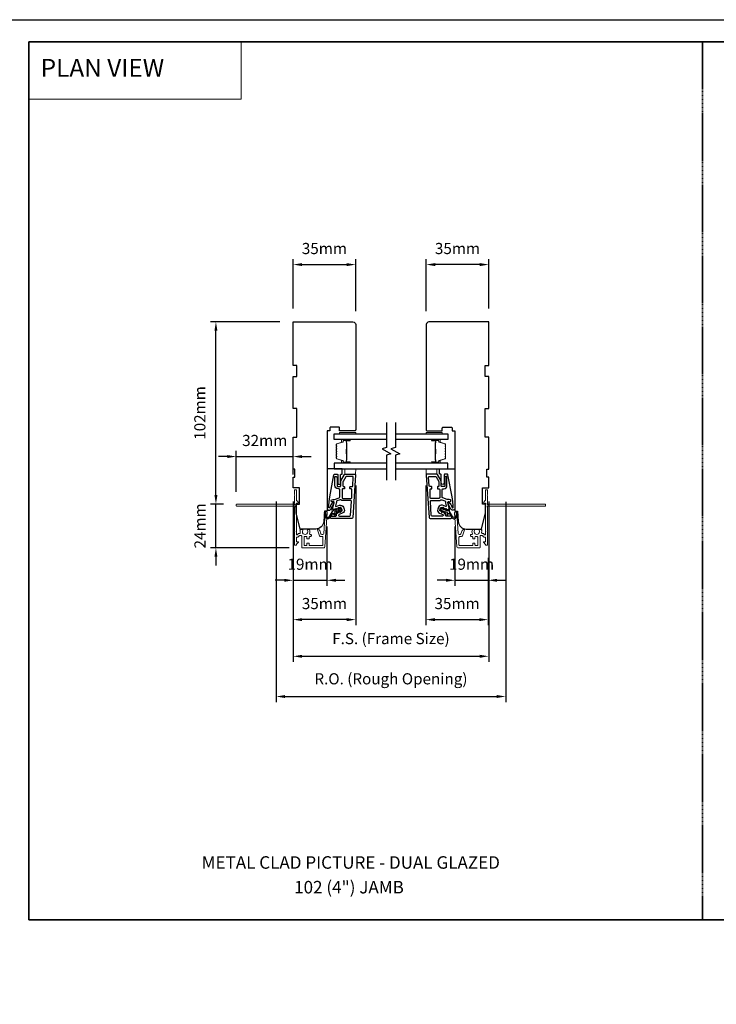
# Model space of a CAD drawing. Extents: x 23136 to 28808, y 13035 to 16692.
# Drawn here: x 27341 to 27731, y 14582 to 15133 of the extents above; entities that cross this region are included whole.
import ezdxf

# ---------------------------------------------------------------- set-up
doc = ezdxf.new("R2010")
doc.units = 0
doc.header["$LTSCALE"] = 200
doc.header["$MEASUREMENT"] = 0
doc.header["$PDMODE"] = 3
doc.header["$PDSIZE"] = 25
doc.linetypes.add('HIDDEN', pattern=[0.375, 0.25, -0.125])
doc.layers.get('DEFPOINTS').update_dxf_attribs({"color": 2, "linetype": 'CONTINUOUS'})
for name, color, linetype, lineweight in [('1', 1, 'CONTINUOUS', 13), ('2', 2, 'CONTINUOUS', 25), ('5', 7, 'HIDDEN', 9), ('6', 6, 'CONTINUOUS', 5), ('8', 7, 'CONTINUOUS', 35), ('Butal', 9, 'CONTINUOUS', 15), ('Dimensions', 2, 'CONTINUOUS', 25), ('Next Gen Cladding', 142, 'CONTINUOUS', 20), ('Spacer Bar', 1, 'CONTINUOUS', 9), ('TEXT', 7, 'CONTINUOUS', 35), ('Visible (ANSI)', 7, 'CONTINUOUS', 25)]:
    doc.layers.add(name, color=color, linetype=linetype, lineweight=lineweight)
for name, color, linetype in [('3', 3, 'CONTINUOUS'), ('7', 7, 'CONTINUOUS'), ('Glass', 6, 'CONTINUOUS')]:
    doc.layers.add(name, color=color, linetype=linetype)
doc.styles.add('BOLD', font='txt')
doc.styles.add('Note Text (ISO)', font='tahoma.ttf')
doc.styles.add('style1', font='arial.ttf')
doc.dimstyles.new('LWFRAC$0', dxfattribs={"dimscale": 20, "dimtxt": 2.5, "dimasz": 2, "dimexe": 1.25, "dimexo": 3, "dimgap": 2, "dimtad": 1, "dimtoh": 1, "dimdec": 4, "dimlfac": 0.03937, "dimzin": 4, "dimdsep": 46, "dimlunit": 5, "dimtxsty": 'style1', "dimcen": 0, "dimadec": 0, "dimazin": 0, "dimtfac": 1, "dimtdec": 4, "dimtix": 1, "dimtmove": 0, "dimatfit": 3, "dimfxl": 1.25, "dimfrac": 2, "dimtzin": 0, "dimarcsym": 0})

# ---------------------------------------------------------------- blocks, each defined once
blk = doc.blocks.new('*D240')
at = {"layer": 'DEFPOINTS', "color": 0, "transparency": 16777216}
for p in [(27513.49, 14856.63), (27494.56, 14839.12), (27513.49, 14818.99)]:
    blk.add_point(p, dxfattribs=at)
at = {"layer": 'Dimensions', "color": 0, "lineweight": -2, "transparency": 16777216}
for p, q in [((27513.49, 14849.13), (27513.49, 14815.87)), ((27494.56, 14831.62), (27494.56, 14815.87)), ((27489.56, 14818.99), (27484.56, 14818.99)), ((27494.56, 14818.99), (27513.49, 14818.99)), ((27518.49, 14818.99), (27523.49, 14818.99))]:
    blk.add_line(p, q, dxfattribs=at)
at = {"layer": 'Dimensions', "color": 0, "transparency": 16777216}
for points in [[(27489.56, 14819.83), (27489.56, 14818.16), (27494.56, 14818.99)], [(27518.49, 14819.83), (27518.49, 14818.16), (27513.49, 14818.99)]]:
    blk.add_solid(points, dxfattribs=at)
at = {"layer": 'Dimensions', "color": 0, "transparency": 16777216, "insert": (27504.03, 14827.18), "char_height": 6.25, "attachment_point": 5, "style": 'style1'}
blk.add_mtext('19mm', dxfattribs=at)
blk = doc.blocks.new('*D241')
at = {"layer": 'DEFPOINTS', "color": 0, "transparency": 16777216}
for p in [(27529.56, 14879.64), (27494.56, 14839.12), (27494.56, 14796.97)]:
    blk.add_point(p, dxfattribs=at)
at = {"layer": 'Dimensions', "color": 0, "lineweight": -2, "transparency": 16777216}
for p, q in [((27529.56, 14872.14), (27529.56, 14793.84)), ((27494.56, 14831.62), (27494.56, 14793.84)), ((27524.56, 14796.97), (27499.56, 14796.97))]:
    blk.add_line(p, q, dxfattribs=at)
at = {"layer": 'Dimensions', "color": 0, "transparency": 16777216}
for points in [[(27499.56, 14797.8), (27499.56, 14796.13), (27494.56, 14796.97)], [(27524.56, 14797.8), (27524.56, 14796.13), (27529.56, 14796.97)]]:
    blk.add_solid(points, dxfattribs=at)
at = {"layer": 'Dimensions', "color": 0, "transparency": 16777216, "insert": (27512.06, 14805.16), "char_height": 6.25, "attachment_point": 5, "style": 'style1'}
blk.add_mtext('35mm', dxfattribs=at)
blk = doc.blocks.new('*D242')
at = {"layer": 'DEFPOINTS', "color": 0, "transparency": 16777216}
for p in [(27585.13, 14856.63), (27603.76, 14839.12), (27603.76, 14818.99)]:
    blk.add_point(p, dxfattribs=at)
at = {"layer": 'Dimensions', "color": 0, "lineweight": -2, "transparency": 16777216}
for p, q in [((27585.13, 14849.13), (27585.13, 14815.87)), ((27603.76, 14831.62), (27603.76, 14815.87)), ((27580.13, 14818.99), (27575.13, 14818.99)), ((27585.13, 14818.99), (27603.76, 14818.99)), ((27608.76, 14818.99), (27613.76, 14818.99))]:
    blk.add_line(p, q, dxfattribs=at)
at = {"layer": 'Dimensions', "color": 0, "transparency": 16777216}
for points in [[(27580.13, 14819.83), (27580.13, 14818.16), (27585.13, 14818.99)], [(27608.76, 14819.83), (27608.76, 14818.16), (27603.76, 14818.99)]]:
    blk.add_solid(points, dxfattribs=at)
at = {"layer": 'Dimensions', "color": 0, "transparency": 16777216, "insert": (27594.44, 14827.18), "char_height": 6.25, "attachment_point": 5, "style": 'style1'}
blk.add_mtext('19mm', dxfattribs=at)
blk = doc.blocks.new('*D243')
at = {"layer": 'DEFPOINTS', "color": 0, "transparency": 16777216}
for p in [(27568.9, 14879.64), (27603.76, 14839.12), (27603.76, 14796.97)]:
    blk.add_point(p, dxfattribs=at)
at = {"layer": 'Dimensions', "color": 0, "lineweight": -2, "transparency": 16777216}
for p, q in [((27568.9, 14872.14), (27568.9, 14793.84)), ((27603.76, 14831.62), (27603.76, 14793.84)), ((27573.9, 14796.97), (27598.76, 14796.97))]:
    blk.add_line(p, q, dxfattribs=at)
at = {"layer": 'Dimensions', "color": 0, "transparency": 16777216}
for points in [[(27573.9, 14797.8), (27573.9, 14796.13), (27568.9, 14796.97)], [(27598.76, 14797.8), (27598.76, 14796.13), (27603.76, 14796.97)]]:
    blk.add_solid(points, dxfattribs=at)
at = {"layer": 'Dimensions', "color": 0, "transparency": 16777216, "insert": (27586.33, 14805.16), "char_height": 6.25, "attachment_point": 5, "style": 'style1'}
blk.add_mtext('35mm', dxfattribs=at)
blk = doc.blocks.new('*D244')
at = {"layer": 'DEFPOINTS', "color": 0, "transparency": 16777216}
for p in [(27451.33, 14861.67), (27462.99, 14861.67), (27499.85, 14837.22)]:
    blk.add_point(p, dxfattribs=at)
at = {"layer": 'Dimensions', "color": 0, "lineweight": -2, "transparency": 16777216}
for p, q in [((27451.33, 14866.67), (27451.33, 14871.67)), ((27455.49, 14861.67), (27448.2, 14861.67)), ((27451.33, 14837.22), (27451.33, 14861.67)), ((27492.35, 14837.22), (27448.2, 14837.22)), ((27451.33, 14832.22), (27451.33, 14827.22))]:
    blk.add_line(p, q, dxfattribs=at)
at = {"layer": 'Dimensions', "color": 0, "transparency": 16777216}
for points in [[(27450.5, 14866.67), (27452.16, 14866.67), (27451.33, 14861.67)], [(27450.5, 14832.22), (27452.16, 14832.22), (27451.33, 14837.22)]]:
    blk.add_solid(points, dxfattribs=at)
at = {"layer": 'Dimensions', "color": 0, "transparency": 16777216, "insert": (27443.19, 14849.44), "char_height": 6.25, "attachment_point": 5, "rotation": 90, "style": 'style1'}
blk.add_mtext('24mm', dxfattribs=at)
blk = doc.blocks.new('*D245')
at = {"layer": 'DEFPOINTS', "color": 0, "transparency": 16777216}
for p in [(27494.56, 14888.26), (27494.56, 14870.67), (27462.74, 14861.07)]:
    blk.add_point(p, dxfattribs=at)
at = {"layer": 'Dimensions', "color": 0, "lineweight": -2, "transparency": 16777216}
for p, q in [((27462.74, 14868.57), (27462.74, 14891.39)), ((27494.56, 14878.17), (27494.56, 14891.39)), ((27457.74, 14888.26), (27452.74, 14888.26)), ((27462.74, 14888.26), (27494.56, 14888.26)), ((27499.56, 14888.26), (27504.56, 14888.26))]:
    blk.add_line(p, q, dxfattribs=at)
at = {"layer": 'Dimensions', "color": 0, "transparency": 16777216}
for points in [[(27457.74, 14889.1), (27457.74, 14887.43), (27462.74, 14888.26)], [(27499.56, 14889.1), (27499.56, 14887.43), (27494.56, 14888.26)]]:
    blk.add_solid(points, dxfattribs=at)
at = {"layer": 'Dimensions', "color": 0, "transparency": 16777216, "insert": (27478.65, 14896.46), "char_height": 6.25, "attachment_point": 5, "style": 'style1'}
blk.add_mtext('32mm', dxfattribs=at)
blk = doc.blocks.new('*D246')
at = {"layer": 'DEFPOINTS', "color": 0, "transparency": 16777216}
for p in [(27451.33, 14963.67), (27494.56, 14963.67), (27462.99, 14861.67)]:
    blk.add_point(p, dxfattribs=at)
at = {"layer": 'Dimensions', "color": 0, "lineweight": -2, "transparency": 16777216}
for p, q in [((27487.06, 14963.67), (27448.2, 14963.67)), ((27451.33, 14866.67), (27451.33, 14958.67)), ((27455.49, 14861.67), (27448.2, 14861.67))]:
    blk.add_line(p, q, dxfattribs=at)
at = {"layer": 'Dimensions', "color": 0, "transparency": 16777216}
for points in [[(27450.5, 14958.67), (27452.16, 14958.67), (27451.33, 14963.67)], [(27450.5, 14866.67), (27452.16, 14866.67), (27451.33, 14861.67)]]:
    blk.add_solid(points, dxfattribs=at)
at = {"layer": 'Dimensions', "color": 0, "transparency": 16777216, "insert": (27443.14, 14912.67), "char_height": 6.25, "attachment_point": 5, "rotation": 90, "style": 'style1'}
blk.add_mtext('102mm', dxfattribs=at)
blk = doc.blocks.new('*D247')
at = {"layer": 'DEFPOINTS', "color": 0, "transparency": 16777216}
for p in [(27569.06, 14995.74), (27569.06, 14962.17), (27604.06, 14963.67)]:
    blk.add_point(p, dxfattribs=at)
at = {"layer": 'Dimensions', "color": 0, "lineweight": -2, "transparency": 16777216}
for p, q in [((27569.06, 14969.67), (27569.06, 14998.87)), ((27599.06, 14995.74), (27574.06, 14995.74)), ((27604.06, 14971.17), (27604.06, 14998.87))]:
    blk.add_line(p, q, dxfattribs=at)
at = {"layer": 'Dimensions', "color": 0, "transparency": 16777216}
for points in [[(27574.06, 14996.58), (27574.06, 14994.91), (27569.06, 14995.74)], [(27599.06, 14996.58), (27599.06, 14994.91), (27604.06, 14995.74)]]:
    blk.add_solid(points, dxfattribs=at)
at = {"layer": 'Dimensions', "color": 0, "transparency": 16777216, "insert": (27586.56, 15003.94), "char_height": 6.25, "attachment_point": 5, "style": 'style1'}
blk.add_mtext('35mm', dxfattribs=at)
blk = doc.blocks.new('*D248')
at = {"layer": 'DEFPOINTS', "color": 0, "transparency": 16777216}
for p in [(27529.56, 14995.74), (27494.56, 14963.67), (27529.56, 14962.17)]:
    blk.add_point(p, dxfattribs=at)
at = {"layer": 'Dimensions', "color": 0, "lineweight": -2, "transparency": 16777216}
for p, q in [((27494.56, 14971.17), (27494.56, 14998.87)), ((27499.56, 14995.74), (27524.56, 14995.74)), ((27529.56, 14969.67), (27529.56, 14998.87))]:
    blk.add_line(p, q, dxfattribs=at)
at = {"layer": 'Dimensions', "color": 0, "transparency": 16777216}
for points in [[(27499.56, 14996.58), (27499.56, 14994.91), (27494.56, 14995.74)], [(27524.56, 14996.58), (27524.56, 14994.91), (27529.56, 14995.74)]]:
    blk.add_solid(points, dxfattribs=at)
at = {"layer": 'Dimensions', "color": 0, "transparency": 16777216, "insert": (27512.06, 15003.94), "char_height": 6.25, "attachment_point": 5, "style": 'style1'}
blk.add_mtext('35mm', dxfattribs=at)
blk = doc.blocks.new('*D249')
at = {"layer": 'DEFPOINTS', "color": 0, "transparency": 16777216}
for p in [(27494.56, 14870.67), (27604.06, 14870.67), (27604.06, 14776.45)]:
    blk.add_point(p, dxfattribs=at)
at = {"layer": 'Dimensions', "color": 0, "lineweight": -2, "transparency": 16777216}
for p, q in [((27494.56, 14863.17), (27494.56, 14773.32)), ((27604.06, 14863.17), (27604.06, 14773.32)), ((27499.56, 14776.45), (27599.06, 14776.45))]:
    blk.add_line(p, q, dxfattribs=at)
at = {"layer": 'Dimensions', "color": 0, "transparency": 16777216}
for points in [[(27499.56, 14777.28), (27499.56, 14775.61), (27494.56, 14776.45)], [(27599.06, 14777.28), (27599.06, 14775.61), (27604.06, 14776.45)]]:
    blk.add_solid(points, dxfattribs=at)
at = {"layer": 'Dimensions', "color": 0, "transparency": 16777216, "insert": (27549.31, 14785.55), "char_height": 6.25, "attachment_point": 5, "style": 'style1'}
blk.add_mtext('F.S. (Frame Size)', dxfattribs=at)
blk = doc.blocks.new('*D250')
at = {"layer": 'DEFPOINTS', "color": 0, "transparency": 16777216}
for p in [(27485.06, 14870.67), (27613.55, 14870.34), (27613.55, 14753.93)]:
    blk.add_point(p, dxfattribs=at)
at = {"layer": 'Dimensions', "color": 0, "lineweight": -2, "transparency": 16777216}
for p, q in [((27485.06, 14863.17), (27485.06, 14750.8)), ((27613.55, 14862.84), (27613.55, 14750.8)), ((27490.06, 14753.93), (27608.55, 14753.93))]:
    blk.add_line(p, q, dxfattribs=at)
at = {"layer": 'Dimensions', "color": 0, "transparency": 16777216}
for points in [[(27490.06, 14754.76), (27490.06, 14753.09), (27485.06, 14753.93)], [(27608.55, 14754.76), (27608.55, 14753.09), (27613.55, 14753.93)]]:
    blk.add_solid(points, dxfattribs=at)
at = {"layer": 'Dimensions', "color": 0, "transparency": 16777216, "insert": (27549.31, 14763.03), "char_height": 6.25, "attachment_point": 5, "style": 'style1'}
blk.add_mtext('R.O. (Rough Opening)', dxfattribs=at)

msp = doc.modelspace()

# ---------------------------------------------------------------- linework, layer by layer
at = {"layer": '1', "linetype": 'Continuous'}
msp.add_lwpolyline([(27346.64, 15120.44), (27465.55, 15120.44), (27465.55, 15088.45), (27346.64, 15088.45)], close=True, dxfattribs=at)
at = {"layer": '2'}
msp.add_lwpolyline([(26555.26, 15132.86), (28808.04, 15132.86), (28808.04, 13578.25), (26555.26, 13578.25)], close=True, dxfattribs=at)
at = {"layer": '3'}
for points in [[(27515.79, 14853.67, -1), (27515.79, 14854.92), (27518.29, 14854.92, 0.414214), (27518.79, 14855.42), (27518.79, 14856.3, -0.315299), (27519.12, 14856.77), (27521.64, 14857.69, 0.414214), (27521.94, 14858.33), (27521.51, 14859.5, 0.414214), (27520.87, 14859.8), (27517.77, 14858.67, -0.153915), (27517.47, 14858.66), (27517.05, 14858.77, -0.414214), (27516.7, 14859.39), (27517.52, 14862.43, 0.61511), (27516.85, 14863.03), (27516.61, 14862.93, -0.891644), (27516.04, 14864, -0.218923), (27517.48, 14864.25, 0.153451), (27517.78, 14864.27), (27520.36, 14865.2, 0.315299), (27520.69, 14865.67), (27520.69, 14869.67, 0.414214), (27520.19, 14870.17), (27519.69, 14870.17, -0.414214), (27517.94, 14871.92), (27517.94, 14876.92, -0.414214), (27518.19, 14877.17, -0.414214), (27519.19, 14876.17), (27519.19, 14871.92, 0.414214), (27519.69, 14871.42), (27520.69, 14871.42, 0.414214), (27521.19, 14871.92), (27521.19, 14874.46, -0.131652), (27521.26, 14874.71), (27523.26, 14878.17, -0.267949), (27523.69, 14878.42), (27529.05, 14878.42, -0.434812), (27529.55, 14877.89), (27527.89, 14854.14, -0.39391), (27527.39, 14853.67)], [(27582.83, 14853.67, 1), (27582.83, 14854.92), (27580.33, 14854.92, -0.414214), (27579.83, 14855.42), (27579.83, 14856.3, 0.315299), (27579.5, 14856.77), (27576.98, 14857.69, -0.414214), (27576.68, 14858.33), (27577.11, 14859.5, -0.414214), (27577.75, 14859.8), (27580.85, 14858.67, 0.153915), (27581.15, 14858.66), (27581.57, 14858.77, 0.414214), (27581.92, 14859.39), (27581.1, 14862.43, -0.61511), (27581.77, 14863.03), (27582.01, 14862.93, 0.891644), (27582.58, 14864, 0.218923), (27581.14, 14864.25, -0.153451), (27580.84, 14864.27), (27578.26, 14865.2, -0.315299), (27577.93, 14865.67), (27577.93, 14869.67, -0.414214), (27578.43, 14870.17), (27578.93, 14870.17, 0.414214), (27580.68, 14871.92), (27580.68, 14876.92, 0.414214), (27580.43, 14877.17, 0.414214), (27579.43, 14876.17), (27579.43, 14871.92, -0.414214), (27578.93, 14871.42), (27577.93, 14871.42, -0.414214), (27577.43, 14871.92), (27577.43, 14874.46, 0.131652), (27577.37, 14874.71), (27575.37, 14878.17, 0.267949), (27574.93, 14878.42), (27569.57, 14878.42, 0.434812), (27569.07, 14877.89), (27570.73, 14854.14, 0.39391), (27571.23, 14853.67)], [(27527.38, 14871.42, 0.39391), (27527.88, 14871.89), (27528.21, 14876.64, 0.434812), (27527.71, 14877.17), (27524.41, 14877.17, 0.267949), (27523.98, 14876.92), (27522.51, 14874.37, 0.131652), (27522.44, 14874.12), (27522.44, 14871.92, 0.414214), (27522.94, 14871.42), (27523.14, 14871.42, -0.414214), (27523.34, 14871.22), (27523.34, 14870.37, -0.414214), (27523.14, 14870.17), (27522.44, 14870.17, 0.414214), (27521.94, 14869.67), (27521.94, 14865.37, 0.414214), (27522.44, 14864.87), (27526.94, 14864.87, 0.414214), (27527.44, 14865.37), (27527.44, 14869.67, 0.414214), (27526.94, 14870.17), (27526.54, 14870.17, -0.414214), (27526.34, 14870.37), (27526.34, 14871.22, -0.414214), (27526.54, 14871.42)], [(27571.24, 14871.42, -0.39391), (27570.74, 14871.89), (27570.41, 14876.64, -0.434812), (27570.91, 14877.17), (27574.21, 14877.17, -0.267949), (27574.64, 14876.92), (27576.12, 14874.37, -0.131652), (27576.18, 14874.12), (27576.18, 14871.92, -0.414214), (27575.68, 14871.42), (27575.48, 14871.42, 0.414214), (27575.28, 14871.22), (27575.28, 14870.37, 0.414214), (27575.48, 14870.17), (27576.18, 14870.17, -0.414214), (27576.68, 14869.67), (27576.68, 14865.37, -0.414214), (27576.18, 14864.87), (27571.68, 14864.87, -0.414214), (27571.18, 14865.37), (27571.18, 14869.67, -0.414214), (27571.68, 14870.17), (27572.08, 14870.17, 0.414214), (27572.28, 14870.37), (27572.28, 14871.22, 0.414214), (27572.08, 14871.42)], [(27526.23, 14854.92, 0.39391), (27526.72, 14855.39), (27527.26, 14863.09, 0.434812), (27526.76, 14863.62), (27522.44, 14863.62, -0.166503), (27521.37, 14863.99, 0.257746), (27520.89, 14864.06), (27519.08, 14863.41, 0.362199), (27518.76, 14862.85, -0.107934), (27518.72, 14862.11), (27518.33, 14860.62, 0.606815), (27518.65, 14860.33), (27520.44, 14860.98, -0.414214), (27522.68, 14859.93), (27523.11, 14858.76, -0.414214), (27522.07, 14856.51), (27520.36, 14855.89, 0.8391), (27520.53, 14854.92)], [(27572.4, 14854.92, -0.39391), (27571.9, 14855.39), (27571.36, 14863.09, -0.434812), (27571.86, 14863.62), (27576.18, 14863.62, 0.166503), (27577.26, 14863.99, -0.257746), (27577.73, 14864.06), (27579.54, 14863.41, -0.362199), (27579.86, 14862.85, 0.107934), (27579.9, 14862.11), (27580.29, 14860.62, -0.606815), (27579.97, 14860.33), (27578.18, 14860.98, 0.414214), (27575.94, 14859.93), (27575.51, 14858.76, 0.414214), (27576.56, 14856.51), (27578.26, 14855.89, -0.8391), (27578.09, 14854.92)]]:
    msp.add_lwpolyline(points, format="xyb", close=True, dxfattribs=at)
at = {"layer": '5'}
for points in [[(27523.55, 14878.42), (27523.58, 14881.42), (27529.58, 14881.42), (27529.55, 14878.42)], [(27575.07, 14878.42), (27575.04, 14881.42), (27569.04, 14881.42), (27569.07, 14878.42)]]:
    msp.add_lwpolyline(points, close=True, dxfattribs=at)
at = {"layer": '6'}
for points in [[(27520.56, 14901.67), (27529.56, 14901.67), (27529.56, 14900.92), (27520.56, 14900.92)], [(27578.06, 14901.67), (27569.06, 14901.67), (27569.06, 14900.92), (27578.06, 14900.92)]]:
    msp.add_lwpolyline(points, close=True, dxfattribs=at)
at = {"layer": '7', "flags": 128}
for points in [[(27546.81, 14907.27), (27546.81, 14893.28), (27544.31, 14892.61), (27549.31, 14889.73), (27546.81, 14889.06), (27546.81, 14875.07)], [(27551.81, 14907.27), (27551.81, 14893.28), (27549.31, 14892.61), (27554.31, 14889.73), (27551.81, 14889.06), (27551.81, 14875.07)]]:
    msp.add_lwpolyline(points, dxfattribs=at)
at = {"layer": '7', "color": 6}
for points in [[(27515.02, 14865.76), (27517.41, 14878.08, -0.359037), (27517.71, 14878.32), (27519.31, 14878.32, -0.414214), (27519.61, 14878.02), (27519.61, 14873.32, 1), (27521.11, 14873.32), (27521.11, 14878.02, -0.414214), (27521.41, 14878.32), (27521.76, 14878.32, 0.414214), (27522.06, 14878.62), (27522.06, 14881.12, 0.414214), (27521.76, 14881.42), (27513.56, 14881.42), (27513.56, 14859.4, 0.781286), (27515.73, 14858.86), (27517.47, 14862.13, 0.719897), (27517.07, 14862.54), (27516.69, 14862.36, 0.16286), (27515.76, 14861.49), (27515.72, 14861.4, 0.079557), (27515.51, 14860.8, -0.079557), (27515.31, 14860.2), (27515.03, 14859.68, -0.781286), (27514.56, 14859.8), (27514.56, 14860.62), (27514.67, 14863.2)], [(27583.6, 14865.76), (27581.21, 14878.08, 0.359037), (27580.91, 14878.32), (27579.31, 14878.32, 0.414214), (27579.01, 14878.02), (27579.01, 14873.32, -1), (27577.51, 14873.32), (27577.51, 14878.02, 0.414214), (27577.21, 14878.32), (27576.86, 14878.32, -0.414214), (27576.56, 14878.62), (27576.56, 14881.12, -0.414214), (27576.86, 14881.42), (27585.06, 14881.42), (27585.06, 14859.4, -0.781286), (27582.89, 14858.86), (27581.16, 14862.13, -0.719897), (27581.55, 14862.54), (27581.94, 14862.36, -0.16286), (27582.86, 14861.49), (27582.9, 14861.4, -0.079557), (27583.11, 14860.8, 0.079557), (27583.31, 14860.2), (27583.59, 14859.68, 0.781286), (27584.06, 14859.8), (27584.06, 14860.62), (27583.95, 14863.2)]]:
    msp.add_lwpolyline(points, format="xyb", close=True, dxfattribs=at)
for points in [[(27520.56, 14857.27), (27520.7, 14858.06), (27519.64, 14857.68), (27519.45, 14856.6, -1), (27518.96, 14856.68), (27519.1, 14857.48), (27518.12, 14857.12, 0.414214), (27517.82, 14856.48), (27518.07, 14855.8, -0.891419), (27517.62, 14855.58), (27517, 14856.52, 0.171192), (27516.15, 14855.82), (27515.1, 14854.09, -0.668179), (27512.64, 14854.46), (27512.05, 14856.83, -1), (27512.54, 14856.95), (27513.04, 14854.94, 0.668179), (27514.86, 14854.66), (27516.62, 14857.57), (27516.49, 14858.69, -0.891419), (27516.97, 14858.81), (27517.22, 14858.13, 0.414214), (27517.86, 14857.83), (27518.84, 14858.19), (27518.22, 14858.71, -1), (27518.54, 14859.09), (27519.38, 14858.38), (27520.44, 14858.77), (27519.82, 14859.29, -1), (27520.14, 14859.67), (27520.98, 14858.96, -1), (27521.24, 14858.26), (27521.05, 14857.18, -1), (27520.56, 14857.27)], [(27578.07, 14857.27), (27577.93, 14858.06), (27578.98, 14857.68), (27579.17, 14856.6, 1), (27579.66, 14856.68), (27579.52, 14857.48), (27580.5, 14857.12, -0.414214), (27580.8, 14856.48), (27580.56, 14855.8, 0.891419), (27581, 14855.58), (27581.62, 14856.52, -0.171192), (27582.47, 14855.82), (27583.52, 14854.09, 0.668179), (27585.98, 14854.46), (27586.57, 14856.83, 1), (27586.08, 14856.95), (27585.59, 14854.94, -0.668179), (27583.76, 14854.66), (27582, 14857.57), (27582.13, 14858.69, 0.891419), (27581.65, 14858.81), (27581.4, 14858.13, -0.414214), (27580.76, 14857.83), (27579.78, 14858.19), (27580.4, 14858.71, 1), (27580.08, 14859.09), (27579.24, 14858.38), (27578.18, 14858.77), (27578.8, 14859.29, 1), (27578.48, 14859.67), (27577.64, 14858.96, 1), (27577.38, 14858.26), (27577.57, 14857.18, 1), (27578.07, 14857.27)]]:
    msp.add_lwpolyline(points, format="xyb", dxfattribs=at)
at = {"layer": '8', "linetype": 'HIDDEN', "ltscale": 0.01}
msp.add_line((27723.7, 14628.93), (27723.7, 15120.44), dxfattribs=at)
at = {"layer": '8', "linetype": 'Continuous'}
msp.add_lwpolyline([(27346.64, 15120.44), (28100.75, 15120.44), (28100.75, 14628.93), (27346.64, 14628.93)], close=True, dxfattribs=at)
at = {"layer": 'Butal'}
for points in [[(27526.12, 14897.82), (27521.94, 14897.82, 0.414214), (27521.69, 14897.57), (27521.69, 14896.25), (27522.3, 14896.43, 0.329751), (27522.57, 14896.79), (27522.57, 14896.91, -0.414214), (27523.08, 14897.42), (27526.37, 14897.42), (27526.37, 14897.57, 0.414214)], [(27572.5, 14897.82), (27576.68, 14897.82, -0.414214), (27576.93, 14897.57), (27576.93, 14896.25), (27576.32, 14896.43, -0.329751), (27576.05, 14896.79), (27576.05, 14896.91, 0.414214), (27575.54, 14897.42), (27572.25, 14897.42), (27572.25, 14897.57, -0.414214)], [(27526.12, 14884.52), (27521.94, 14884.52, -0.414214), (27521.69, 14884.77), (27521.69, 14886.1), (27522.3, 14885.91, -0.329751), (27522.57, 14885.55), (27522.57, 14885.43, 0.414214), (27523.08, 14884.92), (27526.37, 14884.92), (27526.37, 14884.77, -0.414214)], [(27572.5, 14884.52), (27576.68, 14884.52, 0.414214), (27576.93, 14884.77), (27576.93, 14886.1), (27576.32, 14885.91, 0.329751), (27576.05, 14885.55), (27576.05, 14885.43, -0.414214), (27575.54, 14884.92), (27572.25, 14884.92), (27572.25, 14884.77, 0.414214)]]:
    msp.add_lwpolyline(points, format="xyb", close=True, dxfattribs=at)
at = {"layer": 'Glass', "color": 1}
for points in [[(27546.81, 14897.82), (27517.56, 14897.82), (27517.56, 14900.92), (27546.81, 14900.92)], [(27551.81, 14900.92), (27581.06, 14900.92), (27581.06, 14897.82), (27551.81, 14897.82)], [(27546.81, 14884.52), (27517.56, 14884.52), (27517.56, 14881.42), (27546.81, 14881.42)], [(27551.81, 14881.42), (27581.06, 14881.42), (27581.06, 14884.52), (27551.81, 14884.52)]]:
    msp.add_lwpolyline(points, dxfattribs=at)
at = {"layer": 'Next Gen Cladding'}
for points in [[(27495.35, 14859.96, 0.255924), (27495.24, 14859.75), (27495.24, 14846.52), (27495.54, 14846.22), (27495.24, 14845.92), (27495.24, 14838.87, 0.414214), (27495.49, 14838.62), (27496.19, 14838.62, 0.414214), (27496.44, 14838.87), (27496.44, 14839.01, -0.198912), (27496.51, 14839.19), (27497.41, 14840.09, 0.668179), (27497.24, 14840.52), (27496.69, 14840.52, -0.414214), (27496.44, 14840.77), (27496.44, 14842.97, -0.414214), (27496.69, 14843.22), (27497.25, 14843.22, 0.221695), (27497.44, 14843.31), (27497.88, 14843.84, -0.221695), (27498.27, 14844.02), (27498.94, 14844.02, -0.414214), (27499.44, 14843.52), (27499.44, 14837.47, 0.414214), (27499.69, 14837.22), (27511.85, 14837.22, 0.39391), (27512.35, 14837.69), (27513.68, 14856.68, 1), (27512.48, 14856.76), (27511.67, 14845.19, -0.39391), (27511.17, 14844.72), (27510.59, 14844.72, -0.320103), (27510.12, 14845.06), (27509.5, 14846.85, 0.320103), (27508.56, 14847.52), (27508.35, 14847.52, 0.515034), (27508.12, 14847.19), (27509.26, 14843.86, 0.320103), (27509.74, 14843.52), (27510.74, 14843.52, -0.414214), (27511.24, 14843.02), (27511.24, 14838.92, -0.414214), (27510.74, 14838.42), (27503.99, 14838.42, -0.414214), (27503.49, 14838.92), (27503.49, 14839.57, 0.414214), (27503.24, 14839.82), (27502.54, 14839.82, 0.414214), (27502.29, 14839.57), (27502.29, 14838.92, -0.414214), (27501.79, 14838.42), (27501.14, 14838.42, -0.414214), (27500.64, 14838.92), (27500.64, 14842.99, -0.423312), (27501.15, 14843.49, 0.050562), (27501.7, 14843.53, -0.465267), (27502.29, 14843.04), (27502.29, 14842.37, 0.414214), (27502.54, 14842.12), (27503.24, 14842.12, 0.414214), (27503.49, 14842.37), (27503.49, 14843.02, -0.414214), (27503.99, 14843.52), (27504.24, 14843.52, 0.414214), (27504.74, 14844.02), (27504.74, 14844.22, 0.414214), (27504.24, 14844.72), (27503.94, 14844.72, -0.547449), (27503.71, 14845.08, 0.215175), (27503.73, 14847.32, 0.297258), (27503.51, 14847.47), (27502.71, 14847.47, 0.601931), (27502.5, 14847.08, -1.887883), (27499.97, 14847.08, 0.601931), (27499.76, 14847.47), (27498.62, 14847.47, 0.636382), (27498.43, 14847.06, -0.217738), (27498.54, 14846.66, 0.07937), (27498.54, 14845.8, -0.460504), (27498.05, 14845.22), (27497.71, 14845.22, 0.221695), (27497.32, 14845.04), (27496.88, 14844.51, -0.700208), (27496.44, 14844.67), (27496.44, 14861.92, -0.414214), (27496.69, 14862.17), (27497.19, 14862.17, 0.418413), (27497.44, 14862.42, 0.195194), (27497.14, 14863.12), (27496.51, 14863.75, -0.198912), (27496.44, 14863.93), (27496.44, 14869.42, 0.414214), (27496.19, 14869.67), (27495.49, 14869.67, 0.414214), (27495.24, 14869.42), (27495.24, 14866.97), (27495.54, 14866.67), (27495.24, 14866.37), (27495.24, 14862.39, 0.255924), (27495.35, 14862.18, -1.162287), (27494.83, 14861.58, 0.22054), (27494.64, 14861.67), (27462.99, 14861.67, 0.414214), (27462.74, 14861.42), (27462.74, 14860.72, 0.414214), (27462.99, 14860.47), (27494.64, 14860.47, 0.22054), (27494.83, 14860.56, -1.162287)], [(27603.27, 14859.96, -0.255924), (27603.39, 14859.75), (27603.39, 14846.52), (27603.09, 14846.22), (27603.39, 14845.92), (27603.39, 14838.87, -0.414214), (27603.14, 14838.62), (27602.44, 14838.62, -0.414214), (27602.19, 14838.87), (27602.19, 14839.01, 0.198912), (27602.11, 14839.19), (27601.21, 14840.09, -0.668179), (27601.39, 14840.52), (27601.94, 14840.52, 0.414214), (27602.19, 14840.77), (27602.19, 14842.97, 0.414214), (27601.94, 14843.22), (27601.38, 14843.22, -0.221695), (27601.18, 14843.31), (27600.74, 14843.84, 0.221695), (27600.35, 14844.02), (27599.69, 14844.02, 0.414214), (27599.19, 14843.52), (27599.19, 14837.47, -0.414214), (27598.94, 14837.22), (27586.77, 14837.22, -0.39391), (27586.27, 14837.69), (27584.94, 14856.68, -1), (27586.14, 14856.76), (27586.95, 14845.19, 0.39391), (27587.45, 14844.72), (27588.03, 14844.72, 0.320103), (27588.5, 14845.06), (27589.12, 14846.85, -0.320103), (27590.06, 14847.52), (27590.27, 14847.52, -0.515034), (27590.5, 14847.19), (27589.36, 14843.86, -0.320103), (27588.89, 14843.52), (27587.89, 14843.52, 0.414214), (27587.39, 14843.02), (27587.39, 14838.92, 0.414214), (27587.89, 14838.42), (27594.64, 14838.42, 0.414214), (27595.14, 14838.92), (27595.14, 14839.57, -0.414214), (27595.39, 14839.82), (27596.09, 14839.82, -0.414214), (27596.34, 14839.57), (27596.34, 14838.92, 0.414214), (27596.84, 14838.42), (27597.49, 14838.42, 0.414214), (27597.99, 14838.92), (27597.99, 14842.99, 0.423312), (27597.47, 14843.49, -0.050562), (27596.92, 14843.53, 0.465267), (27596.34, 14843.04), (27596.34, 14842.37, -0.414214), (27596.09, 14842.12), (27595.39, 14842.12, -0.414214), (27595.14, 14842.37), (27595.14, 14843.02, 0.414214), (27594.64, 14843.52), (27594.39, 14843.52, -0.414214), (27593.89, 14844.02), (27593.89, 14844.22, -0.414214), (27594.39, 14844.72), (27594.68, 14844.72, 0.547449), (27594.91, 14845.08, -0.215175), (27594.89, 14847.32, -0.297258), (27595.12, 14847.47), (27595.91, 14847.47, -0.601931), (27596.12, 14847.08, 1.887883), (27598.65, 14847.08, -0.601931), (27598.86, 14847.47), (27600, 14847.47, -0.636382), (27600.19, 14847.06, 0.217738), (27600.08, 14846.66, -0.07937), (27600.08, 14845.8, 0.460504), (27600.58, 14845.22), (27600.91, 14845.22, -0.221695), (27601.3, 14845.04), (27601.74, 14844.51, 0.700208), (27602.19, 14844.67), (27602.19, 14861.92, 0.414214), (27601.94, 14862.17), (27601.44, 14862.17, -0.418413), (27601.19, 14862.42, -0.195194), (27601.48, 14863.12), (27602.11, 14863.75, 0.198912), (27602.19, 14863.93), (27602.19, 14869.42, -0.414214), (27602.44, 14869.67), (27603.14, 14869.67, -0.414214), (27603.39, 14869.42), (27603.39, 14866.97), (27603.09, 14866.67), (27603.39, 14866.37), (27603.39, 14862.39, -0.255924), (27603.27, 14862.18, 1.162287), (27603.79, 14861.58, -0.22054), (27603.98, 14861.67), (27635.64, 14861.67, -0.414214), (27635.89, 14861.42), (27635.89, 14860.72, -0.414214), (27635.64, 14860.47), (27603.98, 14860.47, -0.22054), (27603.79, 14860.56, 1.162287)]]:
    msp.add_lwpolyline(points, format="xyb", close=True, dxfattribs=at)
at = {"layer": 'Spacer Bar'}
for points in [[(27518.69, 14889.99, 0.226277), (27518.74, 14889.89), (27518.82, 14889.82, -0.476976), (27518.82, 14889.62), (27518.74, 14889.56, 0.226277), (27518.69, 14889.46), (27518.69, 14888.54, 0.226277), (27518.74, 14888.44), (27518.82, 14888.37, -0.476976), (27518.82, 14888.18), (27518.74, 14888.11, 0.226277), (27518.69, 14888.01), (27518.69, 14887.38, 0.329751), (27519.05, 14886.91), (27522.31, 14885.91, -0.329751), (27522.58, 14885.54), (27522.58, 14885.42, 0.414214), (27523.08, 14884.92), (27526.37, 14884.92, 1), (27526.37, 14885.3), (27524.51, 14885.3, -0.414214), (27524.36, 14885.45), (27524.36, 14885.97), (27524.24, 14885.97), (27524.24, 14885.49, 0.414214), (27524.54, 14885.19), (27526.37, 14885.19, -1), (27526.37, 14885.04), (27523.08, 14885.04, -0.414214), (27522.69, 14885.42), (27522.69, 14885.54, 0.329751), (27522.34, 14886.02), (27519.08, 14887.02, -0.329751), (27518.81, 14887.38), (27518.81, 14888.01, -0.226277), (27518.81, 14888.02), (27518.9, 14888.09, 0.476976), (27518.9, 14888.46), (27518.81, 14888.53, -0.226277), (27518.81, 14888.54), (27518.81, 14889.46, -0.226277), (27518.81, 14889.47), (27518.9, 14889.54, 0.476976), (27518.9, 14889.91), (27518.81, 14889.98, -0.226277), (27518.81, 14889.99), (27518.81, 14890.9, -0.256633), (27518.81, 14890.91), (27518.9, 14890.98, 0.476976), (27518.9, 14891.36), (27518.81, 14891.43, -0.226277), (27518.81, 14891.44), (27518.81, 14892.35, -0.256633), (27518.81, 14892.36), (27518.9, 14892.43, 0.476976), (27518.9, 14892.81), (27518.81, 14892.88, -0.226277), (27518.81, 14892.89), (27518.81, 14893.8, -0.256633), (27518.81, 14893.81), (27518.9, 14893.88, 0.476976), (27518.9, 14894.25), (27518.81, 14894.32, -0.226277), (27518.81, 14894.33), (27518.81, 14894.96, -0.329751), (27519.08, 14895.33), (27522.34, 14896.32, 0.329751), (27522.69, 14896.8), (27522.69, 14896.92, -0.414214), (27523.08, 14897.31), (27526.37, 14897.31, -1), (27526.37, 14897.15), (27524.54, 14897.15, 0.414214), (27524.24, 14896.85), (27524.24, 14896.38), (27524.36, 14896.38), (27524.36, 14896.89, -0.414214), (27524.51, 14897.04), (27526.37, 14897.04, 1), (27526.37, 14897.42), (27523.08, 14897.42, 0.414214), (27522.58, 14896.92), (27522.58, 14896.8, -0.329751), (27522.31, 14896.43), (27519.05, 14895.44, 0.329751), (27518.69, 14894.96), (27518.69, 14894.33, 0.226277), (27518.74, 14894.23), (27518.82, 14894.17, -0.476976), (27518.82, 14893.97), (27518.74, 14893.9, 0.226277), (27518.69, 14893.8), (27518.69, 14892.89, 0.226277), (27518.74, 14892.79), (27518.82, 14892.72, -0.476976), (27518.82, 14892.52), (27518.74, 14892.45, 0.226277), (27518.69, 14892.35), (27518.69, 14891.44, 0.226277), (27518.74, 14891.34), (27518.82, 14891.27, -0.476976), (27518.82, 14891.07), (27518.74, 14891, 0.226277), (27518.69, 14890.9)], [(27524.41, 14885.52), (27524.41, 14886.15, -0.22907), (27524.48, 14886.31, 0.224481), (27524.55, 14886.45), (27524.55, 14889.73, 0.28964), (27524.45, 14889.89, -0.272736), (27524.29, 14890.12), (27524.29, 14892.22, -0.272736), (27524.45, 14892.45, 0.28964), (27524.55, 14892.61), (27524.55, 14895.89, 0.224481), (27524.48, 14896.03, -0.22907), (27524.41, 14896.19), (27524.41, 14896.82), (27524.36, 14896.82), (27524.36, 14896.19, 0.228585), (27524.45, 14895.99, -0.224481), (27524.5, 14895.89), (27524.5, 14892.61, -0.28964), (27524.42, 14892.5, 0.274141), (27524.24, 14892.23), (27524.24, 14890.12, 0.274141), (27524.42, 14889.85, -0.28964), (27524.5, 14889.73), (27524.5, 14886.45, -0.224481), (27524.45, 14886.35, 0.228585), (27524.36, 14886.15), (27524.36, 14885.52)], [(27579.93, 14889.99, -0.226277), (27579.88, 14889.89), (27579.8, 14889.82, 0.476976), (27579.8, 14889.62), (27579.88, 14889.56, -0.226277), (27579.93, 14889.46), (27579.93, 14888.54, -0.226277), (27579.88, 14888.44), (27579.8, 14888.37, 0.476976), (27579.8, 14888.18), (27579.88, 14888.11, -0.226277), (27579.93, 14888.01), (27579.93, 14887.38, -0.329751), (27579.58, 14886.91), (27576.32, 14885.91, 0.329751), (27576.04, 14885.54), (27576.04, 14885.42, -0.414214), (27575.54, 14884.92), (27572.25, 14884.92, -1), (27572.25, 14885.3), (27574.11, 14885.3, 0.414214), (27574.26, 14885.45), (27574.26, 14885.97), (27574.38, 14885.97), (27574.38, 14885.49, -0.414214), (27574.08, 14885.19), (27572.25, 14885.19, 1), (27572.25, 14885.04), (27575.54, 14885.04, 0.414214), (27575.93, 14885.42), (27575.93, 14885.54, -0.329751), (27576.28, 14886.02), (27579.54, 14887.02, 0.329751), (27579.81, 14887.38), (27579.81, 14888.01, 0.226277), (27579.81, 14888.02), (27579.73, 14888.09, -0.476976), (27579.73, 14888.46), (27579.81, 14888.53, 0.226277), (27579.81, 14888.54), (27579.81, 14889.46, 0.226277), (27579.81, 14889.47), (27579.73, 14889.54, -0.476976), (27579.73, 14889.91), (27579.81, 14889.98, 0.226277), (27579.81, 14889.99), (27579.81, 14890.9, 0.256633), (27579.81, 14890.91), (27579.73, 14890.98, -0.476976), (27579.73, 14891.36), (27579.81, 14891.43, 0.226277), (27579.81, 14891.44), (27579.81, 14892.35, 0.256633), (27579.81, 14892.36), (27579.73, 14892.43, -0.476976), (27579.73, 14892.81), (27579.81, 14892.88, 0.226277), (27579.81, 14892.89), (27579.81, 14893.8, 0.256633), (27579.81, 14893.81), (27579.73, 14893.88, -0.476976), (27579.73, 14894.25), (27579.81, 14894.32, 0.226277), (27579.81, 14894.33), (27579.81, 14894.96, 0.329751), (27579.54, 14895.33), (27576.28, 14896.32, -0.329751), (27575.93, 14896.8), (27575.93, 14896.92, 0.414214), (27575.54, 14897.31), (27572.25, 14897.31, 1), (27572.25, 14897.15), (27574.08, 14897.15, -0.414214), (27574.38, 14896.85), (27574.38, 14896.38), (27574.26, 14896.38), (27574.26, 14896.89, 0.414214), (27574.11, 14897.04), (27572.25, 14897.04, -1), (27572.25, 14897.42), (27575.54, 14897.42, -0.414214), (27576.04, 14896.92), (27576.04, 14896.8, 0.329751), (27576.32, 14896.43), (27579.58, 14895.44, -0.329751), (27579.93, 14894.96), (27579.93, 14894.33, -0.226277), (27579.88, 14894.23), (27579.8, 14894.17, 0.476976), (27579.8, 14893.97), (27579.88, 14893.9, -0.226277), (27579.93, 14893.8), (27579.93, 14892.89, -0.226277), (27579.88, 14892.79), (27579.8, 14892.72, 0.476976), (27579.8, 14892.52), (27579.88, 14892.45, -0.226277), (27579.93, 14892.35), (27579.93, 14891.44, -0.226277), (27579.88, 14891.34), (27579.8, 14891.27, 0.476976), (27579.8, 14891.07), (27579.88, 14891, -0.226277), (27579.93, 14890.9)], [(27574.21, 14885.52), (27574.21, 14886.15, 0.22907), (27574.14, 14886.31, -0.224481), (27574.07, 14886.45), (27574.07, 14889.73, -0.28964), (27574.18, 14889.89, 0.272736), (27574.33, 14890.12), (27574.33, 14892.22, 0.272736), (27574.18, 14892.45, -0.28964), (27574.07, 14892.61), (27574.07, 14895.89, -0.224481), (27574.14, 14896.03, 0.22907), (27574.21, 14896.19), (27574.21, 14896.82), (27574.26, 14896.82), (27574.26, 14896.19, -0.228585), (27574.17, 14895.99, 0.224481), (27574.13, 14895.89), (27574.13, 14892.61, 0.28964), (27574.2, 14892.5, -0.274141), (27574.38, 14892.23), (27574.38, 14890.12, -0.274141), (27574.2, 14889.85, 0.28964), (27574.13, 14889.73), (27574.13, 14886.45, 0.224481), (27574.17, 14886.35, -0.228585), (27574.26, 14886.15), (27574.26, 14885.52)], [(27574.34, 14885.52), (27574.34, 14886.15, 0.22907), (27574.27, 14886.31, -0.224481), (27574.21, 14886.45), (27574.21, 14889.73, -0.28964), (27574.31, 14889.89, 0.272736), (27574.46, 14890.12), (27574.46, 14892.22, 0.272736), (27574.31, 14892.45, -0.28964), (27574.21, 14892.61), (27574.21, 14895.89, -0.224481), (27574.27, 14896.03, 0.22907), (27574.34, 14896.19), (27574.34, 14896.82), (27574.4, 14896.82), (27574.4, 14896.19, -0.228585), (27574.3, 14895.99, 0.224481), (27574.26, 14895.89), (27574.26, 14892.61, 0.28964), (27574.33, 14892.5, -0.274141), (27574.51, 14892.23), (27574.51, 14890.12, -0.274141), (27574.33, 14889.85, 0.28964), (27574.26, 14889.73), (27574.26, 14886.45, 0.224481), (27574.3, 14886.35, -0.228585), (27574.4, 14886.15), (27574.4, 14885.52)]]:
    msp.add_lwpolyline(points, format="xyb", close=True, dxfattribs=at)
for points in [[(27524.5, 14889.73, -0.001885), (27524.5, 14889.73), (27524.5, 14886.45, -0.224481), (27524.45, 14886.35, 0.228585), (27524.36, 14886.15), (27524.36, 14885.52), (27524.41, 14885.52), (27524.41, 14886.15, -0.22907), (27524.48, 14886.31, 0.224481), (27524.55, 14886.45), (27524.55, 14889.73, -0.214245), (27524.56, 14889.77, 0.214245), (27524.62, 14889.9), (27524.62, 14892.44, 0.214245), (27524.56, 14892.57, -0.214245), (27524.55, 14892.61), (27524.55, 14895.89, 0.224481), (27524.48, 14896.03, -0.22907), (27524.41, 14896.19), (27524.41, 14896.82), (27524.36, 14896.82), (27524.36, 14896.19, 0.228585), (27524.45, 14895.99, -0.224481), (27524.5, 14895.89), (27524.5, 14892.61, 0.214245), (27524.53, 14892.54, -0.214245), (27524.57, 14892.44), (27524.57, 14889.9, -0.214245), (27524.53, 14889.81, 0.214245), (27524.5, 14889.73)], [(27574.13, 14889.73, 0.001885), (27574.13, 14889.73), (27574.13, 14886.45, 0.224481), (27574.17, 14886.35, -0.228585), (27574.26, 14886.15), (27574.26, 14885.52), (27574.21, 14885.52), (27574.21, 14886.15, 0.22907), (27574.14, 14886.31, -0.224481), (27574.07, 14886.45), (27574.07, 14889.73, 0.214245), (27574.06, 14889.77, -0.214245), (27574, 14889.9), (27574, 14892.44, -0.214245), (27574.06, 14892.57, 0.214245), (27574.07, 14892.61), (27574.07, 14895.89, -0.224481), (27574.14, 14896.03, 0.22907), (27574.21, 14896.19), (27574.21, 14896.82), (27574.26, 14896.82), (27574.26, 14896.19, -0.228585), (27574.17, 14895.99, 0.224481), (27574.13, 14895.89), (27574.13, 14892.61, -0.214245), (27574.09, 14892.54, 0.214245), (27574.05, 14892.44), (27574.05, 14889.9, 0.214245), (27574.09, 14889.81, -0.214245), (27574.13, 14889.73)], [(27574.26, 14889.73, 0.001885), (27574.26, 14889.73), (27574.26, 14886.45, 0.224481), (27574.3, 14886.35, -0.228585), (27574.4, 14886.15), (27574.4, 14885.52), (27574.34, 14885.52), (27574.34, 14886.15, 0.22907), (27574.27, 14886.31, -0.224481), (27574.21, 14886.45), (27574.21, 14889.73, 0.214245), (27574.19, 14889.77, -0.214245), (27574.13, 14889.9), (27574.13, 14892.44, -0.214245), (27574.19, 14892.57, 0.214245), (27574.21, 14892.61), (27574.21, 14895.89, -0.224481), (27574.27, 14896.03, 0.22907), (27574.34, 14896.19), (27574.34, 14896.82), (27574.4, 14896.82), (27574.4, 14896.19, -0.228585), (27574.3, 14895.99, 0.224481), (27574.26, 14895.89), (27574.26, 14892.61, -0.214245), (27574.22, 14892.54, 0.214245), (27574.18, 14892.44), (27574.18, 14889.9, 0.214245), (27574.22, 14889.81, -0.214245), (27574.26, 14889.73)]]:
    msp.add_lwpolyline(points, format="xyb", dxfattribs=at)
at = {"layer": 'Visible (ANSI)'}
for points in [[(27496.56, 14915.17), (27494.56, 14915.17), (27494.56, 14933.17), (27496.56, 14933.17), (27496.56, 14939.17), (27494.56, 14939.17), (27494.56, 14963.67), (27528.06, 14963.67, -0.414214), (27529.56, 14962.17), (27529.56, 14903.17, -0.414214), (27529.06, 14902.67), (27520.56, 14902.67), (27520.56, 14904.17, 0.414214), (27520.06, 14904.67), (27515.56, 14904.67, 0.414214), (27515.06, 14904.17), (27515.06, 14902.67), (27513.56, 14902.67), (27513.56, 14857.67), (27512.06, 14857.67), (27511.65, 14851.86, -0.39391), (27507.17, 14847.67), (27498.56, 14847.67), (27496.31, 14856.67), (27496.31, 14861.67), (27498.06, 14861.67), (27498.06, 14870.67), (27494.56, 14870.67), (27494.56, 14876.67), (27495.56, 14876.67), (27495.56, 14881.17), (27494.56, 14881.17), (27494.56, 14899.17), (27496.56, 14899.17)], [(27602.06, 14915.17), (27604.06, 14915.17), (27604.06, 14933.17), (27602.06, 14933.17), (27602.06, 14939.17), (27604.06, 14939.17), (27604.06, 14963.67), (27570.56, 14963.67, 0.414214), (27569.06, 14962.17), (27569.06, 14903.17, 0.414214), (27569.56, 14902.67), (27578.06, 14902.67), (27578.06, 14904.17, -0.414214), (27578.56, 14904.67), (27583.06, 14904.67, -0.414214), (27583.56, 14904.17), (27583.56, 14902.67), (27585.06, 14902.67), (27585.06, 14857.67), (27586.56, 14857.67), (27586.97, 14851.86, 0.39391), (27591.46, 14847.67), (27600.06, 14847.67), (27602.31, 14856.67), (27602.31, 14861.67), (27600.56, 14861.67), (27600.56, 14870.67), (27604.06, 14870.67), (27604.06, 14876.67), (27603.06, 14876.67), (27603.06, 14881.17), (27604.06, 14881.17), (27604.06, 14899.17), (27602.06, 14899.17)]]:
    msp.add_lwpolyline(points, format="xyb", close=True, dxfattribs=at)

# ---------------------------------------------------------------- texts
at = {"layer": '5', "linetype": 'Continuous', "lineweight": 20, "style": 'BOLD'}
msp.add_text('PLAN VIEW', height=10, dxfattribs=at).set_placement((27353.24, 15100.89))
at = {"layer": 'TEXT', "char_height": 7, "width": 197.1739, "attachment_point": 2, "style": 'Note Text (ISO)'}
for s, insert in [('\\pxt21.771;\\PMETAL CLAD PICTURE - DUAL GLAZED', (27526.83, 14676.18)), ('\\A1;\\pxt6.00002;\\P102 (4") JAMB', (27525.82, 14662.35))]:
    msp.add_mtext(s, dxfattribs=dict(at, insert=insert))

# ---------------------------------------------------------------- dimensions: what is measured, and where the dimension line sits
at = {"layer": 'Dimensions'}
for base, p1, p2, picture, middle in [((27529.56, 14995.74), (27494.56, 14963.67), (27529.56, 14962.17), '*D248', (27512.06, 15003.94)), ((27569.06, 14995.74), (27604.06, 14963.67), (27569.06, 14962.17), '*D247', (27586.56, 15003.94)), ((27494.56, 14796.97), (27529.56, 14879.64), (27494.56, 14839.12), '*D241', (27512.06, 14805.16)), ((27603.76, 14796.97), (27568.9, 14879.64), (27603.76, 14839.12), '*D243', (27586.33, 14805.16)), ((27513.49, 14818.99), (27494.56, 14839.12), (27513.49, 14856.63), '*D240', (27504.03, 14827.18)), ((27603.76, 14818.99), (27585.13, 14856.63), (27603.76, 14839.12), '*D242', (27594.44, 14827.18))]:
    dim = msp.add_linear_dim(base=base, p1=p1, p2=p2, dimstyle='LWFRAC$0', override={"dimscale": 2.5, "dimdec": 0, "dimlfac": 1, "dimlunit": 2, "dimpost": 'mm', "dimtdec": 0}, dxfattribs=at)
    dim.commit()
    dim.dimension.update_dxf_attribs({"geometry": picture, "text_midpoint": middle})
for base, p1, p2, angle, picture, middle in [((27451.33, 14963.67), (27462.99, 14861.67), (27494.56, 14963.67), 90, '*D246', (27443.14, 14912.67)), ((27494.56, 14888.26), (27462.74, 14861.07), (27494.56, 14870.67), 180, '*D245', (27478.65, 14896.46)), ((27451.33, 14861.67), (27499.85, 14837.22), (27462.99, 14861.67), 90, '*D244', (27443.19, 14849.44))]:
    dim = msp.add_linear_dim(base=base, p1=p1, p2=p2, angle=angle, dimstyle='LWFRAC$0', override={"dimscale": 2.5, "dimdec": 0, "dimlfac": 1, "dimlunit": 2, "dimpost": 'mm', "dimtdec": 0}, dxfattribs=at)
    dim.commit()
    dim.dimension.update_dxf_attribs({"geometry": picture, "text_midpoint": middle})
for base, p1, p2, text, picture, middle in [((27613.55, 14753.93), (27485.06, 14870.67), (27613.55, 14870.34), 'R.O. (Rough Opening)', '*D250', (27549.31, 14753.93)), ((27604.06, 14776.45), (27494.56, 14870.67), (27604.06, 14870.67), 'F.S. (Frame Size)', '*D249', (27549.31, 14776.45))]:
    dim = msp.add_linear_dim(base=base, p1=p1, p2=p2, text=text, dimstyle='LWFRAC$0', override={"dimscale": 2.5, "dimdec": 0, "dimlfac": 1, "dimlunit": 2, "dimpost": 'mm', "dimtdec": 0}, dxfattribs=at)
    dim.commit()
    dim.dimension.update_dxf_attribs({"geometry": picture, "text_midpoint": middle, "dimtype": 160})

doc.saveas('drawing.dxf')
